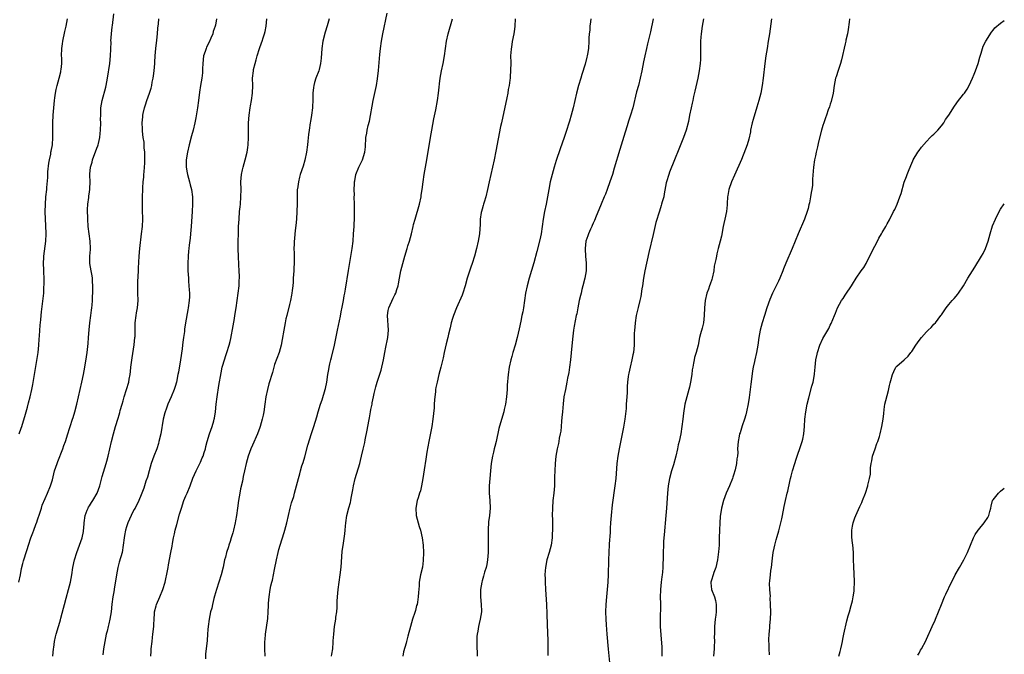
# Model space of a CAD drawing. Units: inches. Extents: x 2628000 to 2631000, y 1437000 to 1440000.
# Drawn here: x 2630734 to 2631000, y 1437506 to 1437677 of the extents above; entities that cross this region are included whole.
import ezdxf

# ---------------------------------------------------------------- set-up
doc = ezdxf.new("R2010")
doc.units = ezdxf.units.IN
doc.header["$MEASUREMENT"] = 0
doc.layers.add('LD26281437_10ft', color=71, linetype='Continuous')

msp = doc.modelspace()

# ---------------------------------------------------------------- linework, layer by layer
at = {"layer": 'LD26281437_10ft'}
for points, elevation in [([(2630733.97, 1437525), (2630734.39, 1437527), (2630734.69, 1437528.69), (2630735, 1437530.08), (2630735.21, 1437530.79), (2630735.34, 1437531.34), (2630735.87, 1437533), (2630736.18, 1437533.82), (2630736.5, 1437535), (2630737.19, 1437537), (2630737.73, 1437538.27), (2630737.98, 1437539), (2630738.56, 1437540.56), (2630738.82, 1437541.18), (2630739, 1437541.78), (2630739.63, 1437543.63), (2630740.06, 1437545), (2630740.26, 1437545.74), (2630741, 1437547.59), (2630741.66, 1437549), (2630742.52, 1437551), (2630743, 1437552.59), (2630743.6, 1437555), (2630744.27, 1437557), (2630744.48, 1437557.52), (2630745.78, 1437561), (2630746.11, 1437561.89), (2630746.49, 1437563), (2630747.15, 1437565), (2630747.57, 1437566.43), (2630747.75, 1437567), (2630748.4, 1437569), (2630748.56, 1437569.44), (2630749.08, 1437571), (2630749.61, 1437573), (2630750.47, 1437577), (2630750.96, 1437579), (2630751.4, 1437581), (2630751.74, 1437583), (2630752.17, 1437585.83), (2630752.34, 1437587), (2630752.62, 1437589.38), (2630752.72, 1437591), (2630752.88, 1437593.12), (2630753.11, 1437595), (2630753.4, 1437597), (2630753.56, 1437598.44), (2630753.65, 1437599), (2630753.72, 1437599.72), (2630753.8, 1437601), (2630753.83, 1437602.17), (2630753.89, 1437603), (2630753.93, 1437603.93), (2630753.94, 1437605), (2630753.85, 1437606.15), (2630753.81, 1437607), (2630753.71, 1437607.71), (2630753.45, 1437609), (2630753.13, 1437611), (2630753.13, 1437613), (2630753.24, 1437614.76), (2630753.24, 1437615), (2630753.16, 1437617), (2630752.89, 1437619), (2630752.66, 1437621), (2630752.54, 1437623), (2630752.47, 1437625.53), (2630752.55, 1437627), (2630752.81, 1437628.81), (2630752.8, 1437629.2), (2630753, 1437630.38), (2630753.07, 1437630.93), (2630753.1, 1437631), (2630753.11, 1437631.11), (2630753.16, 1437633), (2630753.14, 1437634.86), (2630753.12, 1437635.12), (2630753.31, 1437637), (2630753.7, 1437638.3), (2630753.83, 1437639), (2630755, 1437642.09), (2630755.27, 1437642.73), (2630755.35, 1437643), (2630755.42, 1437643.42), (2630755.79, 1437645), (2630755.93, 1437646.07), (2630755.99, 1437647), (2630756.05, 1437649), (2630756.02, 1437649.98), (2630756.04, 1437651), (2630756.1, 1437652.1), (2630756.1, 1437653), (2630756.44, 1437655), (2630757.41, 1437658.59), (2630757.5, 1437659), (2630757.86, 1437661), (2630758.47, 1437665), (2630758.72, 1437667), (2630758.8, 1437668.8), (2630758.82, 1437670.82), (2630758.81, 1437671), (2630758.93, 1437673), (2630759.17, 1437674.83), (2630759.21, 1437675.21), (2630759.61, 1437678.39)], 10580), ([(2630800.44, 1437505), (2630800.36, 1437507), (2630800.34, 1437508.34), (2630800.39, 1437509), (2630800.47, 1437509.53), (2630800.56, 1437511), (2630801.16, 1437515.16), (2630801.27, 1437517), (2630801.3, 1437518.7), (2630801.37, 1437519.37), (2630801.49, 1437521), (2630801.82, 1437523), (2630802.01, 1437524.01), (2630802.25, 1437525), (2630802.42, 1437525.58), (2630803, 1437528.41), (2630803.49, 1437531), (2630803.93, 1437533), (2630804.15, 1437533.85), (2630804.48, 1437535), (2630805.57, 1437538.43), (2630805.74, 1437539), (2630806.26, 1437541), (2630806.71, 1437543), (2630807.2, 1437545), (2630807.59, 1437546.41), (2630808.14, 1437548.14), (2630808.39, 1437549), (2630809.41, 1437553), (2630809.8, 1437554.2), (2630809.98, 1437555), (2630810.38, 1437556.38), (2630810.69, 1437557.31), (2630811.15, 1437558.85), (2630812, 1437562), (2630812.92, 1437565.08), (2630813.56, 1437567), (2630814.38, 1437569.62), (2630814.77, 1437571), (2630815.38, 1437573), (2630815.79, 1437574.21), (2630816.64, 1437577), (2630816.71, 1437577.29), (2630817.08, 1437579), (2630817.39, 1437581), (2630817.64, 1437582.36), (2630817.71, 1437583), (2630817.89, 1437583.89), (2630818.16, 1437585), (2630818.34, 1437585.66), (2630819.14, 1437589), (2630819.94, 1437593), (2630820.76, 1437596.76), (2630821, 1437597.95), (2630821.25, 1437599.25), (2630821.55, 1437601), (2630821.74, 1437602.26), (2630821.91, 1437603), (2630822.11, 1437604.11), (2630822.91, 1437609.09), (2630823.29, 1437611.29), (2630823.89, 1437615), (2630824.16, 1437617), (2630824.32, 1437619), (2630824.43, 1437621), (2630824.43, 1437621.57), (2630824.52, 1437623), (2630824.58, 1437624.58), (2630824.52, 1437625.48), (2630824.54, 1437627), (2630824.5, 1437629), (2630824.52, 1437629.48), (2630824.49, 1437631), (2630824.52, 1437632.52), (2630824.58, 1437633), (2630824.67, 1437633.33), (2630824.93, 1437635), (2630825.71, 1437637), (2630826.7, 1437639), (2630827.35, 1437641), (2630827.5, 1437642.5), (2630827.66, 1437645), (2630827.87, 1437646.13), (2630827.99, 1437647), (2630828.27, 1437648.27), (2630828.58, 1437649.43), (2630829.64, 1437655), (2630830.52, 1437659), (2630830.81, 1437660.81), (2630831.04, 1437663.04), (2630831.42, 1437667.42), (2630831.59, 1437669), (2630831.84, 1437671), (2630832.17, 1437673), (2630833.41, 1437678.59)], 10630), ([(2630734.03, 1437565), (2630734.6, 1437566.6), (2630734.72, 1437567), (2630735.7, 1437570.3), (2630736.23, 1437572.23), (2630736.58, 1437573.42), (2630736.97, 1437575), (2630737.41, 1437577), (2630737.67, 1437578.33), (2630738.14, 1437581), (2630738.78, 1437584.78), (2630739.13, 1437587), (2630739.33, 1437589), (2630739.41, 1437590.59), (2630739.5, 1437591.5), (2630739.68, 1437594.32), (2630739.83, 1437595.83), (2630739.92, 1437597), (2630740.02, 1437597.98), (2630740.49, 1437601.51), (2630740.64, 1437603), (2630740.72, 1437604.72), (2630740.76, 1437605.24), (2630740.77, 1437607), (2630740.69, 1437608.69), (2630740.7, 1437609.3), (2630740.63, 1437611), (2630740.7, 1437612.7), (2630740.72, 1437613), (2630741.21, 1437617), (2630741.32, 1437619), (2630741.26, 1437621.26), (2630741.13, 1437623), (2630741.07, 1437625), (2630741.12, 1437626.88), (2630741.26, 1437629), (2630741.46, 1437631), (2630741.48, 1437631.48), (2630741.8, 1437634.2), (2630741.76, 1437635), (2630741.75, 1437635.75), (2630742.04, 1437638.04), (2630742.2, 1437639), (2630742.53, 1437640.53), (2630742.61, 1437641), (2630742.65, 1437641.35), (2630742.98, 1437643), (2630743.12, 1437645), (2630743.08, 1437646.92), (2630743.07, 1437649), (2630743.17, 1437651), (2630743.35, 1437653), (2630743.56, 1437655), (2630743.67, 1437655.67), (2630743.86, 1437657), (2630744.04, 1437657.96), (2630744.29, 1437659), (2630744.83, 1437661), (2630745.25, 1437662.75), (2630745.3, 1437663), (2630745.32, 1437663.32), (2630745.51, 1437665), (2630745.51, 1437666.49), (2630745.49, 1437667), (2630745.53, 1437669), (2630745.69, 1437670.31), (2630745.79, 1437671), (2630746.36, 1437673.64), (2630746.68, 1437675), (2630747.09, 1437677)], 10570), ([(2630743.15, 1437505), (2630743.33, 1437507), (2630743.4, 1437507.4), (2630743.57, 1437509), (2630743.79, 1437510.21), (2630744.02, 1437511), (2630744.63, 1437513), (2630744.73, 1437513.27), (2630745.19, 1437514.81), (2630745.31, 1437515.31), (2630746.03, 1437517.97), (2630746.25, 1437519), (2630746.68, 1437520.68), (2630747.32, 1437523), (2630747.84, 1437525), (2630748.23, 1437527), (2630748.54, 1437529), (2630748.95, 1437531), (2630749.58, 1437533), (2630750.32, 1437535), (2630751.02, 1437537), (2630751.37, 1437538.63), (2630751.43, 1437539), (2630751.45, 1437539.45), (2630751.55, 1437541), (2630751.82, 1437543), (2630752.42, 1437544.42), (2630752.64, 1437545), (2630752.75, 1437545.25), (2630753, 1437545.6), (2630753.52, 1437546.48), (2630753.9, 1437547), (2630755.08, 1437549), (2630755.77, 1437551), (2630756.47, 1437553.53), (2630757.5, 1437557), (2630757.69, 1437557.69), (2630758.04, 1437559), (2630758.96, 1437563), (2630759.48, 1437565), (2630760.05, 1437567), (2630760.74, 1437569.26), (2630761, 1437570.18), (2630761.2, 1437570.8), (2630761.33, 1437571.33), (2630761.81, 1437573), (2630762.09, 1437573.91), (2630762.38, 1437575), (2630763.02, 1437577), (2630763.63, 1437579), (2630763.75, 1437579.75), (2630763.99, 1437581), (2630764.11, 1437581.89), (2630764.18, 1437583), (2630764.32, 1437584.32), (2630764.49, 1437585.51), (2630765.09, 1437589.08), (2630765.27, 1437591), (2630765.3, 1437591.3), (2630765.35, 1437594.65), (2630765.37, 1437595), (2630765.6, 1437597), (2630765.71, 1437597.71), (2630765.94, 1437599), (2630766.12, 1437601), (2630766.1, 1437603), (2630766.06, 1437605), (2630766.09, 1437606.09), (2630766.26, 1437609), (2630766.28, 1437609.72), (2630766.44, 1437613), (2630766.63, 1437615), (2630767.09, 1437619), (2630767.29, 1437621), (2630767.38, 1437623), (2630767.39, 1437623.39), (2630767.36, 1437625), (2630767.3, 1437626.7), (2630767.29, 1437629), (2630767.37, 1437631), (2630767.4, 1437631.4), (2630767.53, 1437633), (2630767.67, 1437634.33), (2630767.72, 1437635), (2630767.76, 1437635.76), (2630767.88, 1437637), (2630767.95, 1437638.05), (2630767.95, 1437639), (2630767.91, 1437641), (2630767.78, 1437642.22), (2630767.75, 1437643.75), (2630767.53, 1437645), (2630767.33, 1437646.67), (2630767.3, 1437647.3), (2630767.26, 1437649), (2630767.4, 1437650.6), (2630767.41, 1437651), (2630767.5, 1437651.5), (2630767.84, 1437653), (2630768.16, 1437653.84), (2630768.53, 1437655), (2630769.23, 1437657), (2630769.66, 1437658.34), (2630769.8, 1437659), (2630769.96, 1437659.96), (2630770.21, 1437661), (2630770.32, 1437661.68), (2630770.47, 1437663), (2630770.62, 1437665), (2630770.64, 1437665.36), (2630770.76, 1437667), (2630770.94, 1437669), (2630771.23, 1437671.23), (2630771.4, 1437673), (2630771.47, 1437674.53), (2630771.66, 1437675.66), (2630771.77, 1437677)], 10590), ([(2630787.33, 1437677), (2630787, 1437675.34), (2630786.93, 1437675), (2630786.43, 1437673.57), (2630786.29, 1437673), (2630785.78, 1437671.78), (2630785.3, 1437670.7), (2630784.62, 1437669.38), (2630784.47, 1437669), (2630784.23, 1437668.23), (2630783.81, 1437667), (2630783.62, 1437665), (2630783.56, 1437663.56), (2630783.55, 1437663), (2630783.51, 1437662.49), (2630783.31, 1437661), (2630782.97, 1437659), (2630782.74, 1437657.26), (2630782.46, 1437655), (2630782.17, 1437653), (2630781.97, 1437651.97), (2630781.73, 1437650.27), (2630781.46, 1437649), (2630780.99, 1437647), (2630780.59, 1437645.41), (2630779.94, 1437643), (2630779.46, 1437641), (2630779.14, 1437639), (2630779.13, 1437637), (2630779.42, 1437635.42), (2630779.48, 1437635), (2630780.04, 1437633), (2630780.22, 1437632.22), (2630780.57, 1437631), (2630780.84, 1437629), (2630780.84, 1437627), (2630780.73, 1437625), (2630780.49, 1437621), (2630780.31, 1437619), (2630780.16, 1437617.84), (2630779.93, 1437615.93), (2630779.8, 1437615), (2630779.72, 1437614.28), (2630779.65, 1437613), (2630779.59, 1437611), (2630779.6, 1437609), (2630779.7, 1437607), (2630779.78, 1437606.22), (2630779.87, 1437605), (2630779.91, 1437603.91), (2630779.98, 1437603), (2630779.97, 1437602.03), (2630779.91, 1437601), (2630779.65, 1437599), (2630779.54, 1437598.46), (2630778.95, 1437595), (2630778.69, 1437593.31), (2630778.64, 1437592.64), (2630778.41, 1437591), (2630778.23, 1437589.77), (2630778.14, 1437589), (2630778.01, 1437588.01), (2630777.54, 1437585), (2630777, 1437581.65), (2630776.88, 1437581), (2630776.48, 1437579), (2630776.18, 1437577.82), (2630775.9, 1437577), (2630775.08, 1437575), (2630774.18, 1437573), (2630773.73, 1437571.73), (2630773.45, 1437571), (2630773.34, 1437570.66), (2630772.94, 1437569), (2630772.23, 1437565), (2630771.77, 1437563), (2630771.6, 1437562.4), (2630771.15, 1437561), (2630770.37, 1437559), (2630770.01, 1437557.99), (2630769.63, 1437557), (2630769.08, 1437555.08), (2630768.63, 1437553.37), (2630768.22, 1437552.22), (2630767.66, 1437550.34), (2630767, 1437548.56), (2630766.37, 1437547), (2630765.3, 1437545), (2630765, 1437544.49), (2630764.23, 1437543), (2630763.34, 1437541), (2630763, 1437539.97), (2630762.72, 1437539), (2630762.45, 1437537.55), (2630762.36, 1437537), (2630762.14, 1437535), (2630761.79, 1437533), (2630761, 1437530.39), (2630760.65, 1437529), (2630760.3, 1437527), (2630760.15, 1437525.85), (2630759.77, 1437523.77), (2630759.59, 1437522.41), (2630759.35, 1437521), (2630759.07, 1437519.07), (2630758.82, 1437517), (2630758.52, 1437515), (2630758.21, 1437513.79), (2630758.05, 1437513), (2630757.74, 1437511.74), (2630757.53, 1437511), (2630757.13, 1437509), (2630756.81, 1437507), (2630756.59, 1437505.41)], 10600), ([(2630769.53, 1437505), (2630769.65, 1437506.35), (2630769.67, 1437507), (2630769.89, 1437509), (2630770.04, 1437510.04), (2630770.15, 1437511), (2630770.36, 1437513), (2630770.41, 1437513.59), (2630770.44, 1437515), (2630770.54, 1437516.54), (2630770.6, 1437517), (2630771, 1437518.61), (2630771.12, 1437519), (2630772.02, 1437521), (2630772.85, 1437523), (2630773.45, 1437525), (2630774.04, 1437528.04), (2630774.21, 1437529), (2630774.35, 1437529.65), (2630774.99, 1437533), (2630775.3, 1437534.7), (2630775.41, 1437535.41), (2630775.72, 1437537), (2630775.97, 1437538.03), (2630776.17, 1437539), (2630776.56, 1437540.56), (2630777.34, 1437543.34), (2630777.85, 1437545), (2630778.52, 1437547), (2630779, 1437548.26), (2630779.34, 1437549), (2630780.15, 1437551), (2630780.93, 1437553.07), (2630781.81, 1437555), (2630782.84, 1437557), (2630783, 1437557.35), (2630783.47, 1437558.53), (2630783.69, 1437559), (2630784.01, 1437560.01), (2630784.29, 1437561), (2630784.42, 1437561.58), (2630784.79, 1437563), (2630785.39, 1437565), (2630786.1, 1437567), (2630786.54, 1437568.54), (2630786.69, 1437569), (2630786.75, 1437569.25), (2630787, 1437571), (2630787.22, 1437573), (2630787.47, 1437575), (2630787.95, 1437578.05), (2630788.52, 1437581.48), (2630788.85, 1437583), (2630789, 1437583.58), (2630789.79, 1437586.21), (2630790.1, 1437587), (2630790.75, 1437589), (2630791, 1437589.91), (2630791.2, 1437590.8), (2630791.82, 1437594.18), (2630792.12, 1437596.12), (2630792.28, 1437597), (2630792.6, 1437599), (2630793.18, 1437603), (2630793.4, 1437605), (2630793.46, 1437606.54), (2630793.49, 1437607), (2630793.49, 1437607.49), (2630793.44, 1437609), (2630793.32, 1437610.68), (2630793.2, 1437613), (2630793.16, 1437614.84), (2630793.16, 1437617), (2630793.2, 1437619), (2630793.27, 1437621), (2630793.39, 1437623), (2630793.55, 1437625), (2630793.67, 1437626.33), (2630793.75, 1437627), (2630793.91, 1437629), (2630793.93, 1437631), (2630793.87, 1437633), (2630793.96, 1437634.04), (2630794.01, 1437635), (2630794.29, 1437636.3), (2630794.47, 1437637), (2630795.07, 1437639), (2630795.56, 1437641), (2630795.72, 1437642.28), (2630795.84, 1437643), (2630795.91, 1437645), (2630795.9, 1437647), (2630795.94, 1437649), (2630796.09, 1437651), (2630796.36, 1437653), (2630796.45, 1437653.55), (2630796.72, 1437655), (2630797.02, 1437657), (2630797.09, 1437659), (2630797.03, 1437661), (2630797.25, 1437663), (2630797.31, 1437663.31), (2630797.75, 1437665), (2630798.02, 1437665.98), (2630798.26, 1437667), (2630798.87, 1437669), (2630799.47, 1437670.53), (2630799.63, 1437671), (2630799.91, 1437671.91), (2630800.28, 1437673), (2630800.42, 1437673.58), (2630800.68, 1437675), (2630800.93, 1437677)], 10610), ([(2630817.7, 1437677), (2630817.17, 1437675.17), (2630816.61, 1437673.39), (2630816.02, 1437671), (2630815.76, 1437669), (2630815.59, 1437666.41), (2630815.4, 1437665), (2630815, 1437663.35), (2630814.9, 1437663), (2630814.13, 1437661), (2630813.8, 1437659.8), (2630813.56, 1437659), (2630813.47, 1437658.53), (2630813.35, 1437657), (2630813.31, 1437655.31), (2630813.18, 1437653), (2630812.92, 1437651), (2630812.65, 1437649.35), (2630812.58, 1437649), (2630812.28, 1437647), (2630812.15, 1437645.85), (2630811.99, 1437643.99), (2630811.88, 1437643), (2630811.61, 1437641), (2630811.15, 1437638.85), (2630810.7, 1437637.3), (2630809.92, 1437635), (2630809.72, 1437634.28), (2630809.4, 1437633), (2630809.16, 1437631.16), (2630809.12, 1437631), (2630809.05, 1437629), (2630809.07, 1437627.07), (2630809.03, 1437625), (2630808.9, 1437623), (2630808.73, 1437621.27), (2630808.64, 1437620.64), (2630808.47, 1437619), (2630808.37, 1437617.63), (2630808.28, 1437617), (2630808.24, 1437616.24), (2630808.21, 1437615), (2630808.23, 1437613.77), (2630808.3, 1437612.3), (2630808.27, 1437611), (2630808.18, 1437609.82), (2630808.17, 1437609), (2630808.04, 1437607), (2630808, 1437606), (2630807.91, 1437605), (2630807.74, 1437603.74), (2630807.67, 1437603), (2630807.57, 1437602.43), (2630807.27, 1437601), (2630807, 1437599.89), (2630806.25, 1437597), (2630806.06, 1437596.06), (2630805.82, 1437595), (2630805.44, 1437593), (2630805, 1437590.47), (2630804.72, 1437589), (2630804.18, 1437587), (2630803, 1437583.73), (2630802.78, 1437583), (2630802.41, 1437581.59), (2630801.45, 1437578.55), (2630801.03, 1437577), (2630800.66, 1437575), (2630800.38, 1437573), (2630800.06, 1437571), (2630799.89, 1437570.11), (2630799.64, 1437569), (2630799.09, 1437567), (2630799, 1437566.73), (2630798.36, 1437565), (2630797, 1437561.96), (2630796.59, 1437561), (2630795.86, 1437559), (2630795.3, 1437557), (2630794.83, 1437555), (2630794.51, 1437553.49), (2630794.28, 1437552.28), (2630793.81, 1437550.19), (2630793.58, 1437549), (2630793.25, 1437547), (2630793, 1437544.97), (2630792.73, 1437543), (2630792.46, 1437541.54), (2630792.34, 1437541), (2630791.86, 1437539), (2630791.68, 1437538.32), (2630791.3, 1437537), (2630791, 1437536.01), (2630790.65, 1437535), (2630790.52, 1437534.52), (2630790.02, 1437533), (2630789.72, 1437531.72), (2630789.5, 1437531), (2630789.06, 1437529.06), (2630788.54, 1437527), (2630787.95, 1437525), (2630787.32, 1437523), (2630786.78, 1437521.22), (2630786.62, 1437520.62), (2630786.2, 1437519), (2630786, 1437518), (2630785.72, 1437517), (2630785.35, 1437515), (2630785.08, 1437513), (2630785, 1437512.25), (2630784.88, 1437511), (2630784.76, 1437509.24), (2630784.54, 1437507), (2630784.37, 1437505.63), (2630784.3, 1437504.3)], 10620), ([(2630818.37, 1437505), (2630818.41, 1437505.59), (2630818.71, 1437507), (2630818.8, 1437508.8), (2630818.8, 1437509.2), (2630818.94, 1437511), (2630819.19, 1437513), (2630819.5, 1437515), (2630819.56, 1437515.56), (2630819.75, 1437517), (2630819.84, 1437518.16), (2630819.87, 1437519.87), (2630819.93, 1437521), (2630820.12, 1437523), (2630820.71, 1437527), (2630820.96, 1437529.04), (2630821.27, 1437533.27), (2630821.55, 1437535.55), (2630821.97, 1437538.03), (2630822.07, 1437539), (2630822.14, 1437540.14), (2630822.23, 1437541), (2630822.5, 1437543), (2630823, 1437545.02), (2630823.48, 1437546.52), (2630823.58, 1437547), (2630823.68, 1437547.68), (2630824.12, 1437549.88), (2630824.27, 1437551), (2630824.73, 1437553), (2630825.96, 1437557), (2630826.19, 1437557.81), (2630826.48, 1437559), (2630826.9, 1437560.9), (2630827.32, 1437562.68), (2630827.44, 1437563.44), (2630828.01, 1437565.99), (2630828.43, 1437568.43), (2630828.62, 1437569.37), (2630828.88, 1437571), (2630829, 1437571.6), (2630829.3, 1437573), (2630829.36, 1437573.36), (2630829.72, 1437575), (2630829.88, 1437575.88), (2630830.13, 1437577), (2630830.32, 1437577.68), (2630830.64, 1437579), (2630831, 1437580.09), (2630831.78, 1437582.22), (2630831.98, 1437583), (2630832.22, 1437584.22), (2630832.41, 1437585), (2630832.73, 1437587), (2630833, 1437588.41), (2630833.46, 1437590.54), (2630833.57, 1437591), (2630833.77, 1437593), (2630833.43, 1437597), (2630833.66, 1437598.34), (2630833.79, 1437599), (2630835, 1437601.65), (2630835.47, 1437602.53), (2630835.69, 1437603), (2630836.02, 1437604.02), (2630836.36, 1437605), (2630836.47, 1437605.53), (2630836.75, 1437607), (2630837.1, 1437609), (2630837.57, 1437611), (2630838.17, 1437613), (2630838.79, 1437615), (2630839, 1437615.76), (2630839.37, 1437617), (2630839.91, 1437619), (2630840.41, 1437621), (2630840.52, 1437621.48), (2630840.92, 1437623), (2630842.08, 1437627), (2630842.52, 1437629), (2630842.6, 1437629.4), (2630842.82, 1437631), (2630843.06, 1437633), (2630843.35, 1437635), (2630844.07, 1437639), (2630845.06, 1437645), (2630845.42, 1437647), (2630845.99, 1437650.01), (2630846.49, 1437652.49), (2630846.94, 1437654.94), (2630847.23, 1437657), (2630847.38, 1437658.62), (2630847.49, 1437659.49), (2630847.66, 1437661), (2630848.02, 1437663), (2630848.46, 1437665), (2630848.86, 1437667), (2630849.4, 1437671), (2630849.83, 1437673), (2630851, 1437677)], 10640), ([(2630867.91, 1437677), (2630867.88, 1437675), (2630867.75, 1437674.25), (2630867.61, 1437673), (2630867.13, 1437670.87), (2630867, 1437670.09), (2630866.81, 1437668.81), (2630866.7, 1437667), (2630866.73, 1437665.27), (2630866.71, 1437663), (2630866.58, 1437661.42), (2630866.57, 1437661), (2630866.51, 1437660.51), (2630866.28, 1437659), (2630866.07, 1437657.93), (2630865.92, 1437657), (2630865.66, 1437655.66), (2630864.2, 1437649), (2630863.99, 1437647.99), (2630862.72, 1437641.28), (2630862.24, 1437639), (2630861.81, 1437637), (2630860.93, 1437633.07), (2630860.49, 1437631), (2630860, 1437629), (2630859.54, 1437627.54), (2630859.39, 1437627), (2630859.32, 1437626.68), (2630859, 1437625.68), (2630858.81, 1437625), (2630858.76, 1437624.76), (2630858.51, 1437623), (2630858.47, 1437621.53), (2630858.35, 1437620.35), (2630858.29, 1437619), (2630857.98, 1437617), (2630857.51, 1437615), (2630856.95, 1437613), (2630856.31, 1437611), (2630855.98, 1437610.02), (2630855, 1437607), (2630854.45, 1437605), (2630853.81, 1437603), (2630853.58, 1437602.42), (2630852.11, 1437599), (2630851.28, 1437597), (2630851, 1437596.17), (2630850.66, 1437595), (2630850.35, 1437593.65), (2630849.94, 1437591.94), (2630849.73, 1437591), (2630849.32, 1437589.32), (2630848.77, 1437587), (2630848.45, 1437585.55), (2630848.1, 1437584.1), (2630847.85, 1437583), (2630847.36, 1437581), (2630846.83, 1437579), (2630846.5, 1437577.5), (2630846.42, 1437577), (2630846.38, 1437576.38), (2630846.2, 1437575), (2630846.18, 1437574.18), (2630846.07, 1437573), (2630846.02, 1437572.02), (2630845.72, 1437569), (2630845.42, 1437567), (2630844.62, 1437563), (2630844.12, 1437560.12), (2630843.82, 1437558.18), (2630843.33, 1437555.33), (2630842.99, 1437553.01), (2630842.64, 1437551), (2630842.34, 1437549.66), (2630842.14, 1437549), (2630841.73, 1437547.73), (2630841.52, 1437547), (2630841.14, 1437545), (2630841.25, 1437543), (2630841.73, 1437541), (2630842.01, 1437540.01), (2630842.35, 1437539), (2630842.83, 1437537), (2630843.06, 1437534.94), (2630843.16, 1437533), (2630843.14, 1437530.86), (2630842.91, 1437529.09), (2630842.42, 1437527), (2630842.05, 1437525), (2630842.01, 1437524.01), (2630841.83, 1437522.17), (2630841.79, 1437521), (2630841.57, 1437519.57), (2630841.46, 1437519), (2630841.34, 1437518.66), (2630841, 1437517.37), (2630840.85, 1437516.85), (2630840.22, 1437515), (2630839.64, 1437513), (2630839, 1437510.41), (2630838.59, 1437509), (2630838.5, 1437508.5), (2630837.8, 1437506.2), (2630837.57, 1437505)], 10650), ([(2630888.36, 1437677), (2630888.25, 1437676.25), (2630888.13, 1437675), (2630888.07, 1437673.93), (2630887.92, 1437673), (2630887.83, 1437671.83), (2630887.84, 1437671), (2630887.73, 1437669), (2630887.48, 1437667.48), (2630887.38, 1437667), (2630887.29, 1437666.71), (2630886.81, 1437664.81), (2630885.96, 1437661.96), (2630885.65, 1437661), (2630885.05, 1437659), (2630884.5, 1437657), (2630883.56, 1437653), (2630883.03, 1437651), (2630882.57, 1437649.43), (2630881.63, 1437646.37), (2630881.16, 1437645), (2630880.06, 1437641.94), (2630879, 1437638.81), (2630878.45, 1437637), (2630877.89, 1437635), (2630877.39, 1437633), (2630876.98, 1437631), (2630876.26, 1437627), (2630875.85, 1437625), (2630875.48, 1437623), (2630874.93, 1437619), (2630874.61, 1437617.39), (2630873.81, 1437614.19), (2630873, 1437611.15), (2630871.69, 1437607), (2630871.14, 1437605), (2630870.74, 1437603), (2630870.14, 1437599), (2630869.96, 1437597.95), (2630869.77, 1437597), (2630869.45, 1437595.45), (2630869, 1437593.37), (2630868.44, 1437591), (2630867.9, 1437589), (2630867.31, 1437587), (2630867, 1437585.86), (2630866.75, 1437585), (2630866.31, 1437583), (2630866.04, 1437581), (2630865.81, 1437578.19), (2630865.73, 1437577), (2630865.56, 1437575), (2630865.28, 1437573), (2630865, 1437571.64), (2630864.85, 1437571), (2630863.99, 1437567.99), (2630863.53, 1437566.47), (2630862.76, 1437563), (2630862.4, 1437561.6), (2630862.29, 1437561), (2630862.08, 1437560.08), (2630861.81, 1437559), (2630861.45, 1437557), (2630860.88, 1437551), (2630860.87, 1437549), (2630861.06, 1437547), (2630861.15, 1437545), (2630860.98, 1437543), (2630860.76, 1437541.24), (2630860.64, 1437539), (2630860.63, 1437537), (2630860.66, 1437535), (2630860.63, 1437533), (2630860.45, 1437531), (2630860.25, 1437529.75), (2630860.07, 1437529), (2630859.68, 1437527.67), (2630859.41, 1437526.59), (2630859, 1437525.36), (2630858.89, 1437525), (2630858.54, 1437523), (2630858.55, 1437521.45), (2630858.58, 1437521), (2630858.79, 1437519), (2630858.83, 1437517.17), (2630858.82, 1437517), (2630858.48, 1437515), (2630858.18, 1437513.82), (2630858, 1437513), (2630857.82, 1437511.82), (2630857.66, 1437511), (2630857.62, 1437510.38), (2630857.55, 1437509), (2630857.57, 1437507.57), (2630857.6, 1437507), (2630857.66, 1437506.34), (2630857.66, 1437505)], 10660), ([(2630905.22, 1437677), (2630904.46, 1437673.54), (2630904.08, 1437672.08), (2630903.68, 1437670.32), (2630903.35, 1437669), (2630902.9, 1437667), (2630902.58, 1437665.42), (2630902.14, 1437663), (2630901.71, 1437661), (2630901.19, 1437659), (2630900.71, 1437657.29), (2630899.66, 1437653), (2630899.08, 1437651), (2630898.56, 1437649.44), (2630898.18, 1437648.18), (2630897.6, 1437646.4), (2630896.21, 1437641.79), (2630894.7, 1437636.7), (2630894.17, 1437635), (2630893.52, 1437633), (2630892.81, 1437631), (2630892.28, 1437629.72), (2630891.99, 1437629), (2630891.15, 1437627), (2630890.54, 1437625.46), (2630889.8, 1437623.8), (2630889.37, 1437622.63), (2630889, 1437621.84), (2630888.76, 1437621.24), (2630888.63, 1437621), (2630888.3, 1437620.3), (2630887.73, 1437619), (2630887.52, 1437618.48), (2630887.03, 1437617), (2630886.8, 1437615), (2630886.83, 1437614.83), (2630886.9, 1437613), (2630887.08, 1437611.08), (2630887.07, 1437609), (2630886.74, 1437607), (2630886.24, 1437605), (2630885.95, 1437603.95), (2630885.72, 1437603), (2630885.61, 1437602.39), (2630885.25, 1437601), (2630884.83, 1437599), (2630884.55, 1437597.45), (2630884.44, 1437597), (2630883.89, 1437594.11), (2630883.72, 1437593), (2630883.43, 1437590.57), (2630883.09, 1437586.91), (2630882.89, 1437585), (2630882.6, 1437583), (2630882.38, 1437581.62), (2630882.05, 1437580.05), (2630881.87, 1437579), (2630881.48, 1437577), (2630881.11, 1437575), (2630880.86, 1437573.14), (2630880.67, 1437571), (2630880.56, 1437569.44), (2630880.46, 1437568.46), (2630880.36, 1437567), (2630880.25, 1437565.75), (2630880.11, 1437565), (2630879.85, 1437563.85), (2630879.71, 1437563), (2630879.6, 1437562.4), (2630879.27, 1437561), (2630878.94, 1437559), (2630878.72, 1437557), (2630878.6, 1437555), (2630878.58, 1437553.42), (2630878.53, 1437551), (2630878.35, 1437549), (2630878.12, 1437547), (2630877.97, 1437545), (2630877.95, 1437543), (2630877.98, 1437541.98), (2630877.99, 1437541), (2630878.02, 1437540.02), (2630877.99, 1437539), (2630877.92, 1437538.08), (2630877.88, 1437537), (2630877.61, 1437535), (2630877.1, 1437533), (2630876.47, 1437531), (2630876.09, 1437529), (2630876.02, 1437528.02), (2630875.98, 1437527), (2630876, 1437526), (2630876, 1437525), (2630876.09, 1437523), (2630876.37, 1437519), (2630876.49, 1437516.49), (2630876.55, 1437513.45), (2630876.75, 1437509.25), (2630876.72, 1437508.72), (2630876.79, 1437505.21)], 10670), ([(2630918.8, 1437677), (2630918.43, 1437675), (2630918.15, 1437673), (2630918.06, 1437672.06), (2630918.01, 1437671), (2630917.98, 1437669.98), (2630918.01, 1437669), (2630917.99, 1437667.99), (2630918.01, 1437667), (2630917.97, 1437666.03), (2630917.9, 1437665), (2630917.64, 1437663), (2630917.25, 1437661), (2630916.46, 1437657.54), (2630916.09, 1437656.09), (2630915.86, 1437655), (2630915.74, 1437654.26), (2630915.41, 1437653), (2630915, 1437651), (2630914.7, 1437649.3), (2630914.1, 1437647), (2630913.39, 1437645), (2630912.14, 1437641.86), (2630910.93, 1437638.93), (2630909.61, 1437635.61), (2630909.38, 1437635), (2630908.8, 1437633), (2630908.74, 1437632.74), (2630908.2, 1437629.8), (2630908.03, 1437629), (2630907.66, 1437627.66), (2630907.46, 1437627), (2630907.34, 1437626.66), (2630906.86, 1437625.14), (2630905.95, 1437622.05), (2630905.16, 1437618.84), (2630904.02, 1437613.98), (2630902.96, 1437609.04), (2630902.6, 1437607), (2630902.3, 1437605), (2630902.15, 1437604.15), (2630901.87, 1437602.13), (2630901.61, 1437601), (2630901.13, 1437599.14), (2630900.63, 1437597), (2630900.29, 1437595), (2630900.2, 1437593.8), (2630900.11, 1437593), (2630900.07, 1437592.07), (2630900.09, 1437589.91), (2630900.05, 1437589), (2630899.85, 1437587), (2630899.68, 1437586.32), (2630899.44, 1437585), (2630898.95, 1437583), (2630898.59, 1437581.41), (2630898.52, 1437581), (2630898.48, 1437580.48), (2630898.29, 1437579), (2630898.19, 1437577.81), (2630898.14, 1437576.14), (2630898.06, 1437575), (2630897.96, 1437574.04), (2630897.93, 1437573), (2630897.86, 1437571.86), (2630897.53, 1437569), (2630897.17, 1437566.83), (2630896.82, 1437565), (2630896.01, 1437561), (2630895.65, 1437559), (2630895.4, 1437557), (2630895.11, 1437553), (2630894.88, 1437551), (2630894.16, 1437545.84), (2630893.84, 1437543), (2630893.67, 1437541), (2630893.59, 1437539.59), (2630893.56, 1437538.44), (2630893.35, 1437535.35), (2630893.35, 1437535), (2630893.23, 1437533.23), (2630893.13, 1437530.87), (2630893.08, 1437527.08), (2630892.96, 1437525), (2630892.55, 1437521), (2630892.39, 1437519), (2630892.34, 1437517), (2630892.41, 1437515), (2630892.49, 1437513.51), (2630892.68, 1437511), (2630893.08, 1437506.92), (2630893.36, 1437503.36)], 10680), ([(2630937.1, 1437677), (2630936.6, 1437673), (2630936.28, 1437671), (2630935.93, 1437669), (2630935.61, 1437667), (2630935.35, 1437665), (2630934.9, 1437661), (2630934.62, 1437659), (2630934.23, 1437657), (2630933.73, 1437655), (2630933.19, 1437653.19), (2630932.15, 1437649.85), (2630931.95, 1437649), (2630931.5, 1437647), (2630931.43, 1437646.57), (2630931, 1437644.59), (2630930.53, 1437643), (2630930.15, 1437641.85), (2630929, 1437639.03), (2630927.15, 1437634.85), (2630926.37, 1437633), (2630925.65, 1437631), (2630925.36, 1437629.36), (2630925.28, 1437629), (2630925.2, 1437627.2), (2630925.15, 1437626.85), (2630925, 1437624.99), (2630924.57, 1437623), (2630924.25, 1437621.75), (2630924.09, 1437621), (2630923.6, 1437618.4), (2630923.3, 1437617), (2630922.78, 1437615), (2630922.38, 1437613.62), (2630922.25, 1437613), (2630922.11, 1437612.11), (2630921.69, 1437610.31), (2630921.53, 1437609), (2630921.11, 1437607), (2630921, 1437606.66), (2630920.54, 1437605.46), (2630920.41, 1437605), (2630920.11, 1437604.11), (2630919.72, 1437603), (2630919.25, 1437601), (2630919.06, 1437599), (2630919, 1437597), (2630918.77, 1437595), (2630918.44, 1437593.56), (2630917.99, 1437591.99), (2630917.74, 1437591), (2630917.31, 1437589), (2630916.82, 1437587), (2630916.39, 1437585.61), (2630916.25, 1437585), (2630916.12, 1437584.12), (2630915.86, 1437583), (2630915.73, 1437582.27), (2630915.61, 1437581), (2630915.31, 1437579), (2630915, 1437577.66), (2630914.83, 1437577), (2630914.25, 1437575), (2630913.99, 1437574.01), (2630913.78, 1437573), (2630913.37, 1437570.63), (2630913.16, 1437569), (2630912.94, 1437567), (2630912.64, 1437565), (2630912.22, 1437563), (2630911.98, 1437562.02), (2630911.75, 1437561), (2630911.29, 1437559), (2630910.65, 1437556.65), (2630910.16, 1437555), (2630909.63, 1437553), (2630909.27, 1437551), (2630909.08, 1437549), (2630908.81, 1437545), (2630908.65, 1437543), (2630908.2, 1437537.8), (2630908.02, 1437536.02), (2630907.95, 1437535), (2630907.85, 1437533), (2630907.86, 1437531.86), (2630907.85, 1437531), (2630907.82, 1437530.18), (2630907.83, 1437529), (2630907.74, 1437527.74), (2630907.63, 1437527), (2630907.53, 1437526.47), (2630907.35, 1437525), (2630907.15, 1437523), (2630907.16, 1437522.84), (2630907.12, 1437521), (2630907.13, 1437519.13), (2630907.16, 1437518.84), (2630907.07, 1437514.93), (2630907.1, 1437513), (2630907.23, 1437510.77), (2630907.49, 1437507.49), (2630907.56, 1437505)], 10690), ([(2630958.22, 1437677), (2630958.08, 1437676.08), (2630957.87, 1437674.13), (2630957.65, 1437673), (2630957.25, 1437671.25), (2630957.21, 1437671), (2630957, 1437670.24), (2630956.02, 1437665.98), (2630955.76, 1437665), (2630955.11, 1437663.11), (2630954.6, 1437661.4), (2630954.45, 1437661), (2630954.04, 1437659), (2630953.78, 1437657), (2630953.28, 1437654.72), (2630953, 1437653.95), (2630952.76, 1437653.24), (2630952.48, 1437652.48), (2630951.95, 1437651), (2630951.72, 1437650.28), (2630951.24, 1437649), (2630951, 1437648.28), (2630950.62, 1437647), (2630949.86, 1437643.86), (2630949.55, 1437642.45), (2630949.18, 1437641), (2630949, 1437640.08), (2630948.76, 1437639), (2630948.5, 1437637), (2630948.25, 1437633.75), (2630948.17, 1437632.17), (2630948.03, 1437631), (2630947.84, 1437630.16), (2630947.71, 1437629), (2630947.39, 1437627.39), (2630947.21, 1437626.79), (2630947, 1437625.88), (2630946.76, 1437625), (2630946.06, 1437623), (2630944.32, 1437619), (2630943.54, 1437617), (2630942.71, 1437615), (2630941, 1437611.11), (2630940.41, 1437609.59), (2630940.21, 1437609), (2630939.39, 1437607), (2630939, 1437606.22), (2630938.42, 1437605), (2630937.42, 1437603), (2630936.7, 1437601.3), (2630935.88, 1437599), (2630935.23, 1437597), (2630934.6, 1437595), (2630934.07, 1437593), (2630933.69, 1437591), (2630933.41, 1437589), (2630933.07, 1437587), (2630932.61, 1437585), (2630932.52, 1437584.52), (2630932.19, 1437583), (2630932.01, 1437581.99), (2630931.78, 1437579.78), (2630931.59, 1437578.41), (2630931.13, 1437574.87), (2630930.87, 1437573.13), (2630930.43, 1437571), (2630930.17, 1437570.17), (2630929.85, 1437569), (2630929.23, 1437567.23), (2630928.66, 1437565.33), (2630928.54, 1437565), (2630928.4, 1437564.4), (2630928.13, 1437563), (2630928.04, 1437561.96), (2630928, 1437561), (2630928.02, 1437560.02), (2630927.92, 1437559), (2630927.76, 1437558.24), (2630927.68, 1437557), (2630927.34, 1437555.34), (2630927.25, 1437555), (2630927, 1437554.18), (2630926.68, 1437553.32), (2630926.59, 1437553), (2630925.77, 1437551), (2630924.93, 1437549), (2630924.17, 1437547), (2630923.65, 1437545), (2630923.29, 1437542.71), (2630923.16, 1437541), (2630923.09, 1437539), (2630923.04, 1437537), (2630922.97, 1437535), (2630922.85, 1437533.15), (2630922.6, 1437531), (2630922.14, 1437529), (2630921.59, 1437527.59), (2630921.38, 1437527), (2630921.31, 1437526.69), (2630921, 1437525.79), (2630920.78, 1437525), (2630920.79, 1437524.79), (2630920.98, 1437523), (2630921.75, 1437521), (2630922.04, 1437520.04), (2630922.22, 1437519), (2630922.22, 1437517), (2630922.09, 1437516.09), (2630921.96, 1437515), (2630921.74, 1437513), (2630921.74, 1437511.74), (2630921.71, 1437511), (2630921.7, 1437510.3), (2630921.73, 1437509), (2630921.7, 1437507.7), (2630921.68, 1437507), (2630921.51, 1437505)], 10700), ([(2630936.59, 1437505.41), (2630936.5, 1437507), (2630936.47, 1437508.47), (2630936.45, 1437509), (2630936.45, 1437509.55), (2630936.53, 1437511), (2630936.7, 1437512.7), (2630936.71, 1437513.29), (2630936.87, 1437515), (2630936.92, 1437516.92), (2630936.9, 1437519), (2630936.81, 1437520.81), (2630936.83, 1437521.17), (2630936.69, 1437523), (2630936.64, 1437524.64), (2630936.66, 1437525.34), (2630936.84, 1437527), (2630937, 1437528.14), (2630937.15, 1437529), (2630937.32, 1437530.68), (2630937.44, 1437531.44), (2630937.6, 1437533), (2630937.85, 1437534.15), (2630938, 1437535), (2630938.38, 1437536.38), (2630938.69, 1437537.31), (2630939.15, 1437538.85), (2630939.69, 1437541), (2630939.9, 1437542.1), (2630940.1, 1437543), (2630940.54, 1437545.46), (2630940.88, 1437547), (2630941.38, 1437549), (2630941.53, 1437549.53), (2630942.13, 1437552.13), (2630942.3, 1437553), (2630942.44, 1437553.56), (2630942.83, 1437555), (2630943.45, 1437557), (2630943.84, 1437558.16), (2630944.09, 1437559), (2630945, 1437561.64), (2630945.43, 1437563), (2630945.58, 1437563.58), (2630945.9, 1437565), (2630946.07, 1437567), (2630946.16, 1437569), (2630946.4, 1437571), (2630946.81, 1437573), (2630947.23, 1437574.77), (2630948.07, 1437577.93), (2630948.38, 1437579), (2630948.76, 1437581), (2630948.79, 1437581.21), (2630948.93, 1437583), (2630949.1, 1437585), (2630949.48, 1437586.52), (2630949.56, 1437587), (2630950.23, 1437589), (2630951, 1437590.75), (2630952.58, 1437593.42), (2630953, 1437594.33), (2630953.23, 1437594.77), (2630954.16, 1437597), (2630954.42, 1437597.58), (2630955, 1437599.04), (2630956.08, 1437601), (2630956.46, 1437601.54), (2630957, 1437602.44), (2630957.24, 1437602.76), (2630958.74, 1437605), (2630959, 1437605.44), (2630960.03, 1437607), (2630961.38, 1437609), (2630962.05, 1437609.95), (2630962.66, 1437611), (2630963, 1437611.63), (2630963.7, 1437613), (2630964.67, 1437615), (2630965, 1437615.65), (2630965.73, 1437617), (2630966.14, 1437617.86), (2630966.84, 1437619), (2630967, 1437619.32), (2630968, 1437621), (2630968.34, 1437621.66), (2630969, 1437622.79), (2630970.11, 1437625), (2630970.43, 1437625.57), (2630971.03, 1437626.97), (2630971.8, 1437629), (2630972.11, 1437629.89), (2630973, 1437632.96), (2630973.55, 1437634.45), (2630973.81, 1437635), (2630974.34, 1437636.34), (2630975, 1437638.08), (2630975.28, 1437638.72), (2630975.43, 1437639), (2630976.65, 1437641), (2630977, 1437641.46), (2630977.62, 1437642.38), (2630979, 1437643.96), (2630980.02, 1437645), (2630980.48, 1437645.52), (2630981, 1437645.94), (2630982.03, 1437647), (2630983, 1437648.11), (2630983.63, 1437649), (2630984.16, 1437649.84), (2630985, 1437651.07), (2630986.54, 1437653.46), (2630987, 1437654.04), (2630987.39, 1437654.61), (2630989, 1437656.67), (2630989.24, 1437657), (2630989.94, 1437658.06), (2630990.49, 1437659), (2630991, 1437660.02), (2630991.45, 1437661), (2630991.88, 1437662.12), (2630992.25, 1437663), (2630992.94, 1437665), (2630993.36, 1437666.64), (2630993.77, 1437667.77), (2630994.11, 1437669), (2630994.31, 1437669.69), (2630995, 1437671), (2630996.54, 1437673.46), (2630997, 1437673.97), (2630997.45, 1437674.55), (2630999, 1437675.87), (2631000, 1437676.58)], 10710), ([(2630955.32, 1437505), (2630955.67, 1437506.33), (2630955.89, 1437507), (2630956.16, 1437508.16), (2630956.31, 1437509), (2630956.38, 1437509.62), (2630956.67, 1437511), (2630957.45, 1437514.55), (2630957.87, 1437515.87), (2630958.18, 1437517), (2630958.68, 1437518.68), (2630959, 1437519.93), (2630959.23, 1437521), (2630959.45, 1437522.55), (2630959.5, 1437523), (2630959.59, 1437525), (2630959.47, 1437527.47), (2630959.34, 1437529), (2630959.27, 1437531.27), (2630959.24, 1437533), (2630959.06, 1437535.06), (2630959, 1437535.55), (2630958.85, 1437537.15), (2630958.83, 1437539), (2630959, 1437540.08), (2630959.2, 1437541), (2630959.68, 1437542.32), (2630959.95, 1437543), (2630961, 1437545.43), (2630961.51, 1437546.49), (2630961.72, 1437547), (2630962.51, 1437549), (2630963.16, 1437551), (2630963.19, 1437551.19), (2630963.61, 1437553), (2630963.86, 1437554.14), (2630963.87, 1437555.87), (2630964.07, 1437557), (2630964.25, 1437557.75), (2630964.44, 1437559), (2630965.1, 1437561), (2630965.62, 1437562.38), (2630965.89, 1437563), (2630966.31, 1437564.31), (2630966.51, 1437565), (2630966.97, 1437566.97), (2630967.32, 1437569), (2630967.45, 1437570.55), (2630967.6, 1437571.6), (2630967.76, 1437573), (2630967.97, 1437574.03), (2630968.7, 1437576.7), (2630969, 1437578.05), (2630969.2, 1437578.8), (2630969.39, 1437579.39), (2630969.82, 1437581), (2630970.16, 1437581.84), (2630970.75, 1437583), (2630971, 1437583.32), (2630973, 1437585.04), (2630974.01, 1437585.99), (2630974.77, 1437587), (2630975, 1437587.27), (2630976.13, 1437589), (2630977, 1437590.2), (2630977.62, 1437591), (2630979, 1437592.57), (2630979.48, 1437593), (2630980.24, 1437593.76), (2630981, 1437594.6), (2630981.44, 1437595), (2630982.9, 1437597), (2630983, 1437597.16), (2630984.28, 1437599), (2630985, 1437599.91), (2630985.91, 1437601), (2630986.46, 1437601.54), (2630987, 1437602.15), (2630987.37, 1437602.63), (2630987.59, 1437603), (2630988.99, 1437605.01), (2630990.16, 1437607), (2630991.37, 1437609), (2630992.02, 1437609.98), (2630993.88, 1437613), (2630994.28, 1437613.72), (2630994.93, 1437615), (2630995.66, 1437617), (2630996.21, 1437619), (2630996.85, 1437621.15), (2630997.61, 1437623), (2630998.62, 1437625), (2630999, 1437625.67), (2631000, 1437627.13)], 10720), ([(2630976.68, 1437505.32), (2630977, 1437505.82), (2630977.39, 1437506.61), (2630977.64, 1437507), (2630978.8, 1437509.2), (2630979, 1437509.6), (2630980.55, 1437513), (2630981.3, 1437514.7), (2630981.44, 1437515), (2630982.26, 1437517), (2630983, 1437519.01), (2630983.87, 1437521), (2630984.24, 1437521.76), (2630985.76, 1437525), (2630986.17, 1437525.83), (2630986.69, 1437527), (2630987.86, 1437529), (2630989.11, 1437531), (2630990.09, 1437533), (2630990.86, 1437535), (2630991.71, 1437537), (2630992.17, 1437537.83), (2630992.91, 1437539), (2630993, 1437539.13), (2630994.57, 1437541), (2630995.52, 1437542.48), (2630995.79, 1437543), (2630996.06, 1437544.06), (2630996.33, 1437545), (2630996.45, 1437545.55), (2630996.85, 1437547), (2630997, 1437547.26), (2630998.42, 1437549), (2630999, 1437549.55), (2631000, 1437550.34)], 10730)]:
    msp.add_lwpolyline(points, dxfattribs=dict(at, elevation=elevation))

doc.saveas('drawing.dxf')
